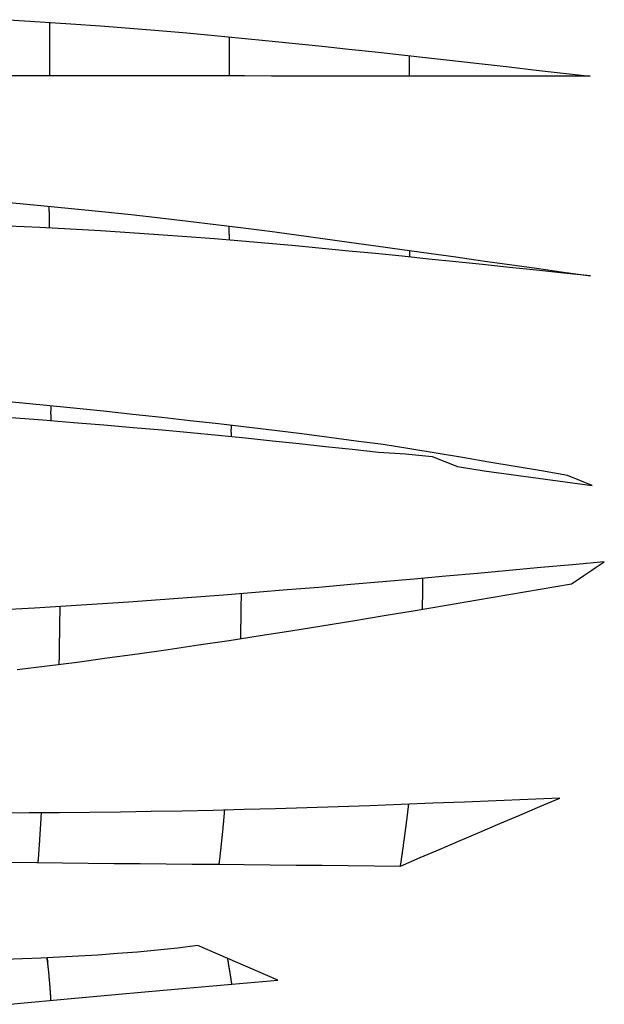
# Model space of a CAD drawing. Units: metres. Extents: x 0 to 17.1, y -6.2 to 6.2.
# Drawn here: x 13.9 to 17.1, y 0.6 to 6.1 of the extents above; entities that cross this region are included whole.
import ezdxf

# ---------------------------------------------------------------- set-up
doc = ezdxf.new("R2010")
doc.units = ezdxf.units.M

msp = doc.modelspace()

# ---------------------------------------------------------------- linework, layer by layer
at = {"layer": 'stations', "color": 135}
for points in [[(14.0455, 5.748), (14.0455, 5.751), (14.0455, 5.754), (14.0455, 5.757), (14.0455, 5.76), (14.0455, 5.763), (14.0455, 5.766), (14.0455, 5.7689), (14.0455, 5.7719), (14.0455, 5.7749), (14.0455, 5.7779), (14.0455, 5.7809), (14.0455, 5.7839), (14.0455, 5.7869), (14.0455, 5.7899), (14.0455, 5.7928), (14.0455, 5.7958), (14.0455, 5.7988), (14.0455, 5.8018), (14.0455, 5.8048), (14.0455, 5.8078), (14.0455, 5.8108), (14.0455, 5.8137), (14.0455, 5.8167), (14.0455, 5.8197), (14.0455, 5.8227), (14.0455, 5.8257), (14.0455, 5.8287), (14.0455, 5.8317), (14.0455, 5.8347), (14.0455, 5.8376), (14.0455, 5.8406), (14.0455, 5.8436), (14.0455, 5.8466), (14.0455, 5.8496), (14.0455, 5.8526), (14.0455, 5.8556), (14.0455, 5.8586), (14.0455, 5.8615), (14.0455, 5.8645), (14.0455, 5.8675), (14.0455, 5.8705), (14.0455, 5.8735), (14.0455, 5.8765), (14.0455, 5.8795), (14.0455, 5.8825), (14.0455, 5.8854), (14.0455, 5.8884), (14.0455, 5.8914), (14.0455, 5.8944), (14.0455, 5.8974), (14.0455, 5.9004), (14.0455, 5.9034), (14.0455, 5.9064), (14.0455, 5.9093), (14.0455, 5.9123), (14.0455, 5.9153), (14.0455, 5.9183), (14.0455, 5.9213), (14.0455, 5.9243), (14.0455, 5.9273), (14.0455, 5.9303), (14.0455, 5.9332), (14.0455, 5.9362), (14.0455, 5.9392), (14.0455, 5.9422), (14.0455, 5.9452), (14.0455, 5.9482), (14.0455, 5.9512), (14.0455, 5.9542), (14.0455, 5.9571), (14.0455, 5.9601), (14.0455, 5.9631), (14.0455, 5.9661), (14.0455, 5.9691), (14.0455, 5.9721), (14.0455, 5.9751), (14.0455, 5.9781), (14.0455, 5.981), (14.0455, 5.984), (14.0455, 5.987), (14.0455, 5.99), (14.0455, 5.993), (14.0455, 5.996), (14.0455, 5.999), (14.0455, 6.002), (14.0455, 6.005), (14.0455, 6.0079), (14.0455, 6.0109), (14.0455, 6.0139), (14.0455, 6.0169), (14.0455, 6.0199), (14.0455, 6.0229), (14.0455, 6.0259), (14.0455, 6.0289), (14.0455, 6.0318), (14.0455, 6.0348), (14.0455, 6.0378), (14.0455, 6.0408), (14.0455, 6.0438), (14.0455, 6.0468)], [(15.0482, 5.7471), (15.0482, 5.7493), (15.0482, 5.7515), (15.0482, 5.7537), (15.0482, 5.7559), (15.0482, 5.7581), (15.0482, 5.7602), (15.0482, 5.7624), (15.0482, 5.7646), (15.0482, 5.7668), (15.0482, 5.769), (15.0482, 5.7712), (15.0482, 5.7734), (15.0482, 5.7756), (15.0482, 5.7778), (15.0482, 5.78), (15.0482, 5.7822), (15.0482, 5.7844), (15.0482, 5.7866), (15.0482, 5.7887), (15.0482, 5.7909), (15.0482, 5.7931), (15.0482, 5.7953), (15.0482, 5.7975), (15.0482, 5.7997), (15.0482, 5.8019), (15.0482, 5.8041), (15.0482, 5.8063), (15.0482, 5.8085), (15.0482, 5.8107), (15.0482, 5.8128), (15.0482, 5.815), (15.0482, 5.8172), (15.0482, 5.8194), (15.0482, 5.8216), (15.0482, 5.8238), (15.0482, 5.826), (15.0482, 5.8282), (15.0483, 5.8304), (15.0483, 5.8326), (15.0483, 5.8347), (15.0483, 5.8369), (15.0483, 5.8391), (15.0483, 5.8413), (15.0483, 5.8435), (15.0483, 5.8457), (15.0483, 5.8479), (15.0483, 5.8501), (15.0483, 5.8522), (15.0483, 5.8544), (15.0483, 5.8566), (15.0483, 5.8588), (15.0483, 5.861), (15.0483, 5.8632), (15.0483, 5.8654), (15.0483, 5.8676), (15.0483, 5.8697), (15.0483, 5.8719), (15.0483, 5.8741), (15.0483, 5.8763), (15.0483, 5.8785), (15.0483, 5.8807), (15.0483, 5.8829), (15.0483, 5.8851), (15.0483, 5.8872), (15.0483, 5.8894), (15.0483, 5.8916), (15.0483, 5.8938), (15.0483, 5.896), (15.0483, 5.8982), (15.0483, 5.9003), (15.0483, 5.9025), (15.0483, 5.9047), (15.0483, 5.9069), (15.0483, 5.9091), (15.0483, 5.9113), (15.0483, 5.9135), (15.0483, 5.9156), (15.0483, 5.9178), (15.0483, 5.92), (15.0483, 5.9222), (15.0483, 5.9244), (15.0483, 5.9266), (15.0484, 5.9287), (15.0484, 5.9309), (15.0484, 5.9331), (15.0484, 5.9353), (15.0484, 5.9375), (15.0484, 5.9397), (15.0484, 5.9418), (15.0484, 5.944), (15.0484, 5.9462), (15.0484, 5.9484), (15.0484, 5.9506), (15.0484, 5.9528), (15.0484, 5.9549), (15.0484, 5.9571), (15.0484, 5.9593), (15.0484, 5.9615), (15.0484, 5.9637), (15.0484, 5.9658)], [(16.054, 5.7461), (16.054, 5.7477), (16.054, 5.7493), (16.054, 5.7509), (16.054, 5.7524), (16.054, 5.7538), (16.054, 5.7551), (16.054, 5.7564), (16.054, 5.7575), (16.054, 5.7584), (16.054, 5.7592), (16.054, 5.7599), (16.054, 5.7604), (16.054, 5.761), (16.054, 5.7618), (16.054, 5.7627), (16.054, 5.7638), (16.054, 5.7652), (16.054, 5.7666), (16.0541, 5.7682), (16.0541, 5.7697), (16.0541, 5.7713), (16.0541, 5.7727), (16.0541, 5.7741), (16.0541, 5.7752), (16.0541, 5.7761), (16.0541, 5.7768), (16.0541, 5.7775), (16.0541, 5.7781), (16.0541, 5.7788), (16.0541, 5.7797), (16.0541, 5.7808), (16.0541, 5.7821), (16.0541, 5.7836), (16.0541, 5.7851), (16.0541, 5.7867), (16.0541, 5.7882), (16.0542, 5.7897), (16.0542, 5.7911), (16.0542, 5.7923), (16.0542, 5.7932), (16.0542, 5.794), (16.0542, 5.7947), (16.0542, 5.7953), (16.0542, 5.796), (16.0542, 5.7968), (16.0542, 5.7979), (16.0542, 5.7992), (16.0542, 5.8006), (16.0542, 5.8021), (16.0542, 5.8036), (16.0542, 5.8052), (16.0542, 5.8066), (16.0542, 5.808), (16.0542, 5.8092), (16.0543, 5.8103), (16.0543, 5.8111), (16.0543, 5.8118), (16.0543, 5.8125), (16.0543, 5.8132), (16.0543, 5.814), (16.0543, 5.815), (16.0543, 5.8162), (16.0543, 5.8175), (16.0543, 5.819), (16.0543, 5.8205), (16.0543, 5.822), (16.0543, 5.8234), (16.0543, 5.8248), (16.0543, 5.8261), (16.0543, 5.8272), (16.0543, 5.8281), (16.0543, 5.8288), (16.0543, 5.8295), (16.0544, 5.8302), (16.0544, 5.831), (16.0544, 5.8319), (16.0544, 5.8331), (16.0544, 5.8343), (16.0544, 5.8357), (16.0544, 5.8371), (16.0544, 5.8386), (16.0544, 5.84), (16.0544, 5.8414), (16.0544, 5.8426), (16.0544, 5.8438), (16.0544, 5.8447), (16.0544, 5.8456), (16.0544, 5.8463), (16.0544, 5.847), (16.0544, 5.8478), (16.0544, 5.8486), (16.0544, 5.8495), (16.0544, 5.8506), (16.0545, 5.8517), (16.0545, 5.8529), (16.0545, 5.8542), (16.0545, 5.8556), (16.0545, 5.857), (16.0545, 5.8584), (16.0545, 5.8599)], [(14.0444, 4.8967), (14.0444, 4.8979), (14.0444, 4.8991), (14.0444, 4.9003), (14.0443, 4.9016), (14.0443, 4.9028), (14.0443, 4.904), (14.0443, 4.9052), (14.0443, 4.9064), (14.0442, 4.9077), (14.0442, 4.9089), (14.0442, 4.9101), (14.0442, 4.9113), (14.0441, 4.9126), (14.0441, 4.9138), (14.0441, 4.915), (14.0441, 4.9162), (14.0441, 4.9175), (14.044, 4.9187), (14.044, 4.9199), (14.044, 4.9211), (14.044, 4.9224), (14.0439, 4.9236), (14.0439, 4.9248), (14.0439, 4.926), (14.0439, 4.9273), (14.0439, 4.9285), (14.0438, 4.9297), (14.0438, 4.9309), (14.0438, 4.9321), (14.0438, 4.9334), (14.0437, 4.9346), (14.0437, 4.9358), (14.0437, 4.937), (14.0437, 4.9383), (14.0437, 4.9395), (14.0436, 4.9407), (14.0436, 4.9419), (14.0436, 4.9432), (14.0436, 4.9444), (14.0435, 4.9456), (14.0435, 4.9468), (14.0435, 4.9481), (14.0435, 4.9493), (14.0435, 4.9505), (14.0434, 4.9517), (14.0434, 4.953), (14.0434, 4.9542), (14.0434, 4.9554), (14.0433, 4.9566), (14.0433, 4.9579), (14.0433, 4.9591), (14.0433, 4.9603), (14.0433, 4.9615), (14.0432, 4.9628), (14.0432, 4.964), (14.0432, 4.9652), (14.0432, 4.9664), (14.0431, 4.9677), (14.0431, 4.9689), (14.0431, 4.9701), (14.0431, 4.9713), (14.0431, 4.9726), (14.043, 4.9738), (14.043, 4.975), (14.043, 4.9762), (14.043, 4.9775), (14.0429, 4.9787), (14.0429, 4.9799), (14.0429, 4.9811), (14.0429, 4.9824), (14.0429, 4.9836), (14.0428, 4.9848), (14.0428, 4.986), (14.0428, 4.9873), (14.0428, 4.9885), (14.0427, 4.9897), (14.0427, 4.9909), (14.0427, 4.9922), (14.0427, 4.9934), (14.0427, 4.9946), (14.0426, 4.9958), (14.0426, 4.9971), (14.0426, 4.9983), (14.0426, 4.9995), (14.0426, 5.0007), (14.0425, 5.002), (14.0425, 5.0032), (14.0425, 5.0044), (14.0425, 5.0057), (14.0424, 5.0069), (14.0424, 5.0081), (14.0424, 5.0093), (14.0424, 5.0106), (14.0424, 5.0118), (14.0423, 5.013), (14.0423, 5.0142), (14.0423, 5.0155), (14.0423, 5.0167), (14.0422, 5.0179), (14.0422, 5.0191)], [(15.0484, 4.8298), (15.0484, 4.8306), (15.0483, 4.8313), (15.0483, 4.8321), (15.0483, 4.8329), (15.0483, 4.8337), (15.0483, 4.8345), (15.0483, 4.8353), (15.0483, 4.8361), (15.0482, 4.8368), (15.0482, 4.8376), (15.0482, 4.8384), (15.0482, 4.8392), (15.0482, 4.84), (15.0482, 4.8408), (15.0481, 4.8415), (15.0481, 4.8423), (15.0481, 4.8431), (15.0481, 4.8439), (15.0481, 4.8447), (15.0481, 4.8455), (15.048, 4.8463), (15.048, 4.847), (15.048, 4.8478), (15.048, 4.8486), (15.048, 4.8494), (15.048, 4.8502), (15.0479, 4.851), (15.0479, 4.8518), (15.0479, 4.8525), (15.0479, 4.8533), (15.0479, 4.8541), (15.0479, 4.8549), (15.0479, 4.8557), (15.0478, 4.8565), (15.0478, 4.8573), (15.0478, 4.858), (15.0478, 4.8588), (15.0478, 4.8596), (15.0478, 4.8604), (15.0477, 4.8612), (15.0477, 4.862), (15.0477, 4.8628), (15.0477, 4.8635), (15.0477, 4.8643), (15.0477, 4.8651), (15.0476, 4.8659), (15.0476, 4.8667), (15.0476, 4.8675), (15.0476, 4.8683), (15.0476, 4.869), (15.0476, 4.8698), (15.0475, 4.8706), (15.0475, 4.8714), (15.0475, 4.8722), (15.0475, 4.873), (15.0475, 4.8738), (15.0475, 4.8745), (15.0475, 4.8753), (15.0474, 4.8761), (15.0474, 4.8769), (15.0474, 4.8777), (15.0474, 4.8785), (15.0474, 4.8793), (15.0474, 4.8801), (15.0473, 4.8808), (15.0473, 4.8816), (15.0473, 4.8824), (15.0473, 4.8832), (15.0473, 4.884), (15.0473, 4.8848), (15.0472, 4.8856), (15.0472, 4.8864), (15.0472, 4.8871), (15.0472, 4.8879), (15.0472, 4.8887), (15.0472, 4.8895), (15.0471, 4.8903), (15.0471, 4.8911), (15.0471, 4.8919), (15.0471, 4.8926), (15.0471, 4.8934), (15.0471, 4.8942), (15.047, 4.895), (15.047, 4.8958), (15.047, 4.8966), (15.047, 4.8974), (15.047, 4.8982), (15.047, 4.899), (15.047, 4.8997), (15.0469, 4.9005), (15.0469, 4.9013), (15.0469, 4.9021), (15.0469, 4.9029), (15.0469, 4.9037), (15.0469, 4.9045), (15.0468, 4.9053), (15.0468, 4.906), (15.0468, 4.9068), (15.0468, 4.9076), (15.0468, 4.9084)], [(16.0556, 4.7348), (16.0556, 4.7352), (16.0556, 4.7357), (16.0555, 4.7362), (16.0555, 4.7366), (16.0555, 4.737), (16.0555, 4.7374), (16.0555, 4.7378), (16.0555, 4.7382), (16.0555, 4.7385), (16.0555, 4.7388), (16.0555, 4.739), (16.0555, 4.7392), (16.0555, 4.7395), (16.0555, 4.7398), (16.0555, 4.7401), (16.0555, 4.7405), (16.0555, 4.7409), (16.0555, 4.7413), (16.0555, 4.7418), (16.0554, 4.7422), (16.0554, 4.7427), (16.0554, 4.7431), (16.0554, 4.7436), (16.0554, 4.7439), (16.0554, 4.7442), (16.0554, 4.7445), (16.0554, 4.7447), (16.0554, 4.745), (16.0554, 4.7452), (16.0554, 4.7455), (16.0554, 4.7459), (16.0554, 4.7463), (16.0554, 4.7467), (16.0554, 4.7472), (16.0554, 4.7477), (16.0553, 4.7482), (16.0553, 4.7486), (16.0553, 4.749), (16.0553, 4.7494), (16.0553, 4.7497), (16.0553, 4.75), (16.0553, 4.7503), (16.0553, 4.7505), (16.0553, 4.7508), (16.0553, 4.751), (16.0553, 4.7514), (16.0553, 4.7518), (16.0553, 4.7522), (16.0553, 4.7527), (16.0553, 4.7532), (16.0553, 4.7536), (16.0553, 4.7541), (16.0552, 4.7545), (16.0552, 4.7549), (16.0552, 4.7553), (16.0552, 4.7556), (16.0552, 4.7558), (16.0552, 4.756), (16.0552, 4.7563), (16.0552, 4.7566), (16.0552, 4.7569), (16.0552, 4.7573), (16.0552, 4.7577), (16.0552, 4.7581), (16.0552, 4.7586), (16.0552, 4.7591), (16.0552, 4.7596), (16.0552, 4.76), (16.0551, 4.7604), (16.0551, 4.7608), (16.0551, 4.7611), (16.0551, 4.7613), (16.0551, 4.7616), (16.0551, 4.7618), (16.0551, 4.7621), (16.0551, 4.7624), (16.0551, 4.7628), (16.0551, 4.7632), (16.0551, 4.7636), (16.0551, 4.7641), (16.0551, 4.7645), (16.0551, 4.765), (16.0551, 4.7655), (16.0551, 4.7659), (16.0551, 4.7662), (16.055, 4.7666), (16.055, 4.7668), (16.055, 4.7671), (16.055, 4.7673), (16.055, 4.7676), (16.055, 4.7678), (16.055, 4.7681), (16.055, 4.7685), (16.055, 4.7689), (16.055, 4.7693), (16.055, 4.7697), (16.055, 4.7702), (16.055, 4.7706), (16.055, 4.7711), (16.055, 4.7716)], [(14.0532, 3.8212), (14.0531, 3.822), (14.0531, 3.8228), (14.0531, 3.8236), (14.053, 3.8245), (14.053, 3.8253), (14.0529, 3.8261), (14.0529, 3.8269), (14.0529, 3.8277), (14.0528, 3.8285), (14.0528, 3.8293), (14.0528, 3.8302), (14.0527, 3.831), (14.0527, 3.8318), (14.0527, 3.8326), (14.0526, 3.8334), (14.0526, 3.8342), (14.0526, 3.835), (14.0525, 3.8359), (14.0525, 3.8367), (14.0525, 3.8375), (14.0525, 3.8383), (14.0524, 3.8391), (14.0524, 3.8399), (14.0524, 3.8408), (14.0524, 3.8416), (14.0523, 3.8424), (14.0523, 3.8432), (14.0523, 3.844), (14.0523, 3.8448), (14.0522, 3.8456), (14.0522, 3.8465), (14.0522, 3.8473), (14.0522, 3.8481), (14.0522, 3.8489), (14.0522, 3.8497), (14.0521, 3.8505), (14.0521, 3.8513), (14.0521, 3.8522), (14.0521, 3.853), (14.0521, 3.8538), (14.0521, 3.8546), (14.0521, 3.8554), (14.0521, 3.8562), (14.0521, 3.8571), (14.052, 3.8579), (14.052, 3.8587), (14.052, 3.8595), (14.052, 3.8603), (14.052, 3.8611), (14.052, 3.8619), (14.052, 3.8628), (14.052, 3.8636), (14.052, 3.8644), (14.052, 3.8652), (14.052, 3.866), (14.052, 3.8668), (14.052, 3.8677), (14.052, 3.8685), (14.052, 3.8693), (14.052, 3.8701), (14.052, 3.8709), (14.052, 3.8717), (14.052, 3.8725), (14.052, 3.8734), (14.0521, 3.8742), (14.0521, 3.875), (14.0521, 3.8758), (14.0521, 3.8766), (14.0521, 3.8774), (14.0521, 3.8783), (14.0521, 3.8791), (14.0521, 3.8799), (14.0522, 3.8807), (14.0522, 3.8815), (14.0522, 3.8823), (14.0522, 3.8831), (14.0522, 3.884), (14.0522, 3.8848), (14.0523, 3.8856), (14.0523, 3.8864), (14.0523, 3.8872), (14.0523, 3.888), (14.0524, 3.8889), (14.0524, 3.8897), (14.0524, 3.8905), (14.0524, 3.8913), (14.0525, 3.8921), (14.0525, 3.8929), (14.0525, 3.8937), (14.0525, 3.8946), (14.0526, 3.8954), (14.0526, 3.8962), (14.0526, 3.897), (14.0527, 3.8978), (14.0527, 3.8986), (14.0527, 3.8994), (14.0528, 3.9003), (14.0528, 3.9011), (14.0528, 3.9019), (14.0529, 3.9027)], [(15.0599, 3.732), (15.0599, 3.7326), (15.0598, 3.7333), (15.0598, 3.7339), (15.0598, 3.7345), (15.0597, 3.7351), (15.0597, 3.7358), (15.0596, 3.7364), (15.0596, 3.737), (15.0596, 3.7376), (15.0595, 3.7382), (15.0595, 3.7389), (15.0595, 3.7395), (15.0594, 3.7401), (15.0594, 3.7407), (15.0594, 3.7414), (15.0594, 3.742), (15.0593, 3.7426), (15.0593, 3.7432), (15.0593, 3.7438), (15.0592, 3.7445), (15.0592, 3.7451), (15.0592, 3.7457), (15.0592, 3.7463), (15.0592, 3.747), (15.0591, 3.7476), (15.0591, 3.7482), (15.0591, 3.7488), (15.0591, 3.7495), (15.0591, 3.7501), (15.059, 3.7507), (15.059, 3.7513), (15.059, 3.7519), (15.059, 3.7526), (15.059, 3.7532), (15.059, 3.7538), (15.0589, 3.7544), (15.0589, 3.7551), (15.0589, 3.7557), (15.0589, 3.7563), (15.0589, 3.7569), (15.0589, 3.7575), (15.0589, 3.7582), (15.0589, 3.7588), (15.0589, 3.7594), (15.0589, 3.76), (15.0589, 3.7607), (15.0589, 3.7613), (15.0588, 3.7619), (15.0588, 3.7625), (15.0588, 3.7632), (15.0588, 3.7638), (15.0588, 3.7644), (15.0588, 3.765), (15.0588, 3.7656), (15.0588, 3.7663), (15.0588, 3.7669), (15.0589, 3.7675), (15.0589, 3.7681), (15.0589, 3.7688), (15.0589, 3.7694), (15.0589, 3.77), (15.0589, 3.7706), (15.0589, 3.7712), (15.0589, 3.7719), (15.0589, 3.7725), (15.0589, 3.7731), (15.0589, 3.7737), (15.059, 3.7744), (15.059, 3.775), (15.059, 3.7756), (15.059, 3.7762), (15.059, 3.7768), (15.059, 3.7775), (15.059, 3.7781), (15.0591, 3.7787), (15.0591, 3.7793), (15.0591, 3.7799), (15.0591, 3.7806), (15.0591, 3.7812), (15.0592, 3.7818), (15.0592, 3.7824), (15.0592, 3.7831), (15.0592, 3.7837), (15.0593, 3.7843), (15.0593, 3.7849), (15.0593, 3.7855), (15.0594, 3.7862), (15.0594, 3.7868), (15.0594, 3.7874), (15.0595, 3.788), (15.0595, 3.7886), (15.0595, 3.7893), (15.0596, 3.7899), (15.0596, 3.7905), (15.0596, 3.7911), (15.0597, 3.7918), (15.0597, 3.7924), (15.0597, 3.793), (15.0598, 3.7936), (15.0598, 3.7942)], [(16.1271, 2.9395), (16.1271, 2.9377), (16.1271, 2.9358), (16.127, 2.934), (16.127, 2.9321), (16.127, 2.9303), (16.127, 2.9284), (16.1269, 2.9266), (16.1269, 2.9247), (16.1269, 2.9229), (16.1269, 2.921), (16.1268, 2.9192), (16.1268, 2.9173), (16.1268, 2.9155), (16.1268, 2.9137), (16.1267, 2.9118), (16.1267, 2.91), (16.1267, 2.9081), (16.1267, 2.9063), (16.1266, 2.9045), (16.1266, 2.9026), (16.1266, 2.9008), (16.1266, 2.899), (16.1265, 2.8972), (16.1265, 2.8953), (16.1265, 2.8935), (16.1265, 2.8917), (16.1264, 2.8899), (16.1264, 2.8881), (16.1264, 2.8863), (16.1264, 2.8844), (16.1263, 2.8826), (16.1263, 2.8808), (16.1263, 2.879), (16.1263, 2.8772), (16.1262, 2.8754), (16.1262, 2.8735), (16.1262, 2.8717), (16.1262, 2.8699), (16.1261, 2.8681), (16.1261, 2.8662), (16.1261, 2.8644), (16.126, 2.8626), (16.126, 2.8608), (16.126, 2.859), (16.126, 2.8572), (16.126, 2.8554), (16.1259, 2.8536), (16.1259, 2.8518), (16.1259, 2.8501), (16.1259, 2.8484), (16.1258, 2.8467), (16.1258, 2.845), (16.1258, 2.8433), (16.1258, 2.8416), (16.1257, 2.8398), (16.1257, 2.8381), (16.1257, 2.8363), (16.1257, 2.8345), (16.1256, 2.8326), (16.1256, 2.8307), (16.1256, 2.8288), (16.1256, 2.8267), (16.1255, 2.8246), (16.1255, 2.8225), (16.1255, 2.8205), (16.1254, 2.8184), (16.1254, 2.8164), (16.1254, 2.8146), (16.1254, 2.8128), (16.1253, 2.8112), (16.1253, 2.8098), (16.1253, 2.8085), (16.1253, 2.8075), (16.1253, 2.8068), (16.1253, 2.8061), (16.1253, 2.8056), (16.1252, 2.8049), (16.1252, 2.8041), (16.1252, 2.803), (16.1252, 2.8018), (16.1252, 2.8003), (16.1252, 2.7988), (16.1251, 2.7971), (16.1251, 2.7953), (16.1251, 2.7934), (16.1251, 2.7915), (16.125, 2.7896), (16.125, 2.7877), (16.125, 2.7858), (16.125, 2.7839), (16.1249, 2.7821), (16.1249, 2.7803), (16.1249, 2.7786), (16.1249, 2.7769), (16.1248, 2.7752), (16.1248, 2.7735), (16.1248, 2.7718), (16.1248, 2.7702), (16.1248, 2.7685), (16.1247, 2.7669)], [(15.1136, 2.8541), (15.1135, 2.8514), (15.1135, 2.8487), (15.1135, 2.846), (15.1134, 2.8433), (15.1134, 2.8406), (15.1133, 2.8379), (15.1133, 2.8352), (15.1133, 2.8326), (15.1132, 2.8299), (15.1132, 2.8272), (15.1131, 2.8245), (15.1131, 2.8218), (15.1131, 2.8191), (15.113, 2.8164), (15.113, 2.8137), (15.1129, 2.811), (15.1129, 2.8083), (15.1129, 2.8056), (15.1128, 2.803), (15.1128, 2.8003), (15.1127, 2.7976), (15.1127, 2.795), (15.1127, 2.7923), (15.1126, 2.7897), (15.1126, 2.787), (15.1125, 2.7844), (15.1125, 2.7818), (15.1125, 2.7792), (15.1124, 2.7765), (15.1124, 2.7739), (15.1123, 2.7713), (15.1123, 2.7686), (15.1123, 2.7659), (15.1122, 2.7632), (15.1122, 2.7605), (15.1121, 2.7577), (15.1121, 2.7549), (15.1121, 2.7521), (15.112, 2.7493), (15.112, 2.7465), (15.1119, 2.7437), (15.1119, 2.7409), (15.1119, 2.7382), (15.1118, 2.7355), (15.1118, 2.733), (15.1117, 2.7305), (15.1117, 2.7281), (15.1117, 2.7259), (15.1116, 2.7237), (15.1116, 2.7217), (15.1116, 2.7198), (15.1116, 2.718), (15.1115, 2.7163), (15.1115, 2.7145), (15.1115, 2.7129), (15.1115, 2.7112), (15.1114, 2.7095), (15.1114, 2.7078), (15.1114, 2.706), (15.1114, 2.7042), (15.1113, 2.7023), (15.1113, 2.7004), (15.1113, 2.6984), (15.1112, 2.6963), (15.1112, 2.6941), (15.1112, 2.6918), (15.1111, 2.6894), (15.1111, 2.6869), (15.1111, 2.6843), (15.111, 2.6817), (15.111, 2.679), (15.1109, 2.6763), (15.1109, 2.6735), (15.1109, 2.6708), (15.1108, 2.668), (15.1108, 2.6653), (15.1107, 2.6625), (15.1107, 2.6598), (15.1107, 2.6572), (15.1106, 2.6545), (15.1106, 2.6519), (15.1105, 2.6493), (15.1105, 2.6467), (15.1105, 2.6441), (15.1104, 2.6416), (15.1104, 2.639), (15.1104, 2.6364), (15.1103, 2.6339), (15.1103, 2.6313), (15.1102, 2.6287), (15.1102, 2.6262), (15.1102, 2.6236), (15.1101, 2.621), (15.1101, 2.6184), (15.1101, 2.6158), (15.11, 2.6132), (15.11, 2.6106), (15.1099, 2.608), (15.1099, 2.6054), (15.1099, 2.6028)], [(14.1013, 2.7823), (14.1013, 2.7789), (14.1012, 2.7755), (14.1011, 2.7721), (14.1011, 2.7686), (14.101, 2.7652), (14.101, 2.7618), (14.1009, 2.7584), (14.1009, 2.755), (14.1008, 2.7515), (14.1008, 2.7481), (14.1007, 2.7447), (14.1007, 2.7412), (14.1006, 2.7377), (14.1006, 2.7343), (14.1005, 2.7308), (14.1005, 2.7274), (14.1004, 2.7239), (14.1003, 2.7204), (14.1003, 2.717), (14.1002, 2.7136), (14.1002, 2.7102), (14.1001, 2.7069), (14.1001, 2.7035), (14.1, 2.7002), (14.1, 2.697), (14.0999, 2.6938), (14.0999, 2.6906), (14.0998, 2.6876), (14.0998, 2.6847), (14.0997, 2.6818), (14.0997, 2.6792), (14.0997, 2.6767), (14.0996, 2.6743), (14.0996, 2.6722), (14.0996, 2.6703), (14.0995, 2.6684), (14.0995, 2.6667), (14.0995, 2.6649), (14.0995, 2.663), (14.0994, 2.6609), (14.0994, 2.6586), (14.0993, 2.656), (14.0993, 2.6531), (14.0993, 2.65), (14.0992, 2.6467), (14.0991, 2.6433), (14.0991, 2.6397), (14.099, 2.636), (14.099, 2.6323), (14.0989, 2.6285), (14.0989, 2.6248), (14.0988, 2.621), (14.0987, 2.6174), (14.0987, 2.6138), (14.0986, 2.6102), (14.0986, 2.6068), (14.0985, 2.6034), (14.0985, 2.6), (14.0984, 2.5966), (14.0984, 2.5933), (14.0983, 2.59), (14.0983, 2.5868), (14.0982, 2.5835), (14.0982, 2.5802), (14.0981, 2.5769), (14.0981, 2.5735), (14.098, 2.5702), (14.098, 2.5668), (14.0979, 2.5635), (14.0979, 2.5601), (14.0978, 2.5567), (14.0978, 2.5533), (14.0977, 2.5499), (14.0977, 2.5465), (14.0976, 2.5431), (14.0975, 2.5397), (14.0975, 2.5363), (14.0974, 2.5329), (14.0974, 2.5295), (14.0973, 2.5261), (14.0973, 2.5228), (14.0972, 2.5194), (14.0972, 2.516), (14.0971, 2.5127), (14.0971, 2.5093), (14.097, 2.5059), (14.097, 2.5026), (14.0969, 2.4992), (14.0969, 2.4959), (14.0968, 2.4925), (14.0968, 2.4891), (14.0967, 2.4858), (14.0967, 2.4824), (14.0966, 2.4791), (14.0966, 2.4757), (14.0965, 2.4723), (14.0965, 2.469), (14.0964, 2.4656), (14.0964, 2.4622), (14.0963, 2.4589)], [(16.0479, 1.6772), (16.0474, 1.6731), (16.0469, 1.669), (16.0465, 1.665), (16.046, 1.661), (16.0456, 1.6571), (16.0451, 1.6532), (16.0447, 1.6495), (16.0442, 1.6459), (16.0438, 1.6424), (16.0434, 1.639), (16.0431, 1.6359), (16.0427, 1.6329), (16.0424, 1.63), (16.042, 1.6272), (16.0417, 1.6246), (16.0414, 1.6221), (16.0411, 1.6196), (16.0408, 1.6172), (16.0405, 1.6148), (16.0402, 1.6124), (16.0399, 1.61), (16.0396, 1.6074), (16.0393, 1.6046), (16.0389, 1.6016), (16.0385, 1.5983), (16.038, 1.5947), (16.0375, 1.5908), (16.037, 1.5867), (16.0365, 1.5825), (16.036, 1.5783), (16.0354, 1.574), (16.0349, 1.5699), (16.0344, 1.566), (16.0339, 1.5623), (16.0335, 1.5589), (16.0331, 1.556), (16.0328, 1.5534), (16.0325, 1.5512), (16.0322, 1.5491), (16.032, 1.5472), (16.0317, 1.5451), (16.0314, 1.5428), (16.0311, 1.5403), (16.0307, 1.5375), (16.0303, 1.5345), (16.0299, 1.5312), (16.0295, 1.5278), (16.029, 1.5243), (16.0285, 1.5207), (16.028, 1.5169), (16.0275, 1.5131), (16.027, 1.5093), (16.0265, 1.5055), (16.026, 1.5016), (16.0254, 1.4977), (16.0249, 1.4937), (16.0244, 1.4897), (16.0238, 1.4857), (16.0233, 1.4816), (16.0227, 1.4775), (16.0221, 1.4734), (16.0215, 1.4692), (16.021, 1.465), (16.0204, 1.4607), (16.0198, 1.4565), (16.0192, 1.4523), (16.0186, 1.4481), (16.018, 1.444), (16.0175, 1.44), (16.0169, 1.436), (16.0164, 1.4322), (16.0159, 1.4284), (16.0153, 1.4248), (16.0149, 1.4214), (16.0144, 1.4181), (16.0139, 1.4149), (16.0135, 1.4118), (16.0131, 1.4088), (16.0127, 1.406), (16.0123, 1.4032), (16.0119, 1.4005), (16.0115, 1.3979), (16.0111, 1.3953), (16.0108, 1.3928), (16.0104, 1.3901), (16.01, 1.3874), (16.0096, 1.3845), (16.0091, 1.3815), (16.0086, 1.3782), (16.0081, 1.3747), (16.0076, 1.371), (16.007, 1.3672), (16.0064, 1.3631), (16.0058, 1.3589), (16.0052, 1.3546), (16.0045, 1.3501), (16.0038, 1.3456), (16.0032, 1.341), (16.0025, 1.3364), (16.0018, 1.3317)], [(13.9967, 1.6289), (13.9966, 1.6262), (13.9965, 1.6235), (13.9963, 1.6207), (13.9962, 1.6179), (13.996, 1.6151), (13.9959, 1.6122), (13.9957, 1.6091), (13.9955, 1.606), (13.9954, 1.6028), (13.9952, 1.5995), (13.995, 1.596), (13.9948, 1.5924), (13.9946, 1.5887), (13.9944, 1.5849), (13.9941, 1.5812), (13.9939, 1.5775), (13.9937, 1.5741), (13.9936, 1.5709), (13.9934, 1.568), (13.9932, 1.5655), (13.9931, 1.5635), (13.993, 1.5619), (13.993, 1.561), (13.9929, 1.5604), (13.9929, 1.5597), (13.9928, 1.5584), (13.9927, 1.5566), (13.9926, 1.5543), (13.9924, 1.5517), (13.9922, 1.5486), (13.992, 1.5453), (13.9918, 1.5419), (13.9916, 1.5383), (13.9914, 1.5346), (13.9912, 1.531), (13.991, 1.5275), (13.9908, 1.5242), (13.9906, 1.521), (13.9904, 1.518), (13.9902, 1.5151), (13.99, 1.5122), (13.9898, 1.5093), (13.9897, 1.5064), (13.9895, 1.5035), (13.9893, 1.5006), (13.9891, 1.4975), (13.9889, 1.4943), (13.9887, 1.4909), (13.9884, 1.4874), (13.9882, 1.4839), (13.988, 1.4803), (13.9877, 1.4768), (13.9875, 1.4733), (13.9873, 1.4701), (13.9871, 1.467), (13.9869, 1.4642), (13.9867, 1.4617), (13.9866, 1.4597), (13.9865, 1.4581), (13.9864, 1.4569), (13.9863, 1.4559), (13.9863, 1.4549), (13.9862, 1.4536), (13.9861, 1.452), (13.9859, 1.4499), (13.9857, 1.4475), (13.9856, 1.4448), (13.9854, 1.4419), (13.9851, 1.4387), (13.9849, 1.4355), (13.9847, 1.4321), (13.9844, 1.4287), (13.9842, 1.4254), (13.984, 1.4221), (13.9837, 1.4189), (13.9835, 1.4158), (13.9833, 1.4127), (13.9831, 1.4097), (13.9829, 1.4067), (13.9827, 1.4038), (13.9824, 1.4008), (13.9822, 1.3977), (13.982, 1.3947), (13.9818, 1.3915), (13.9815, 1.3883), (13.9813, 1.385), (13.981, 1.3817), (13.9808, 1.3783), (13.9805, 1.375), (13.9803, 1.3717), (13.98, 1.3686), (13.9798, 1.3656), (13.9796, 1.3628), (13.9794, 1.3604), (13.9792, 1.3582), (13.9791, 1.3564), (13.979, 1.355), (13.9789, 1.3539), (13.9788, 1.3529), (13.9788, 1.3521)], [(15.0204, 1.6445), (15.0201, 1.641), (15.0198, 1.6376), (15.0195, 1.6341), (15.0192, 1.6307), (15.0189, 1.6273), (15.0186, 1.6239), (15.0183, 1.6207), (15.0181, 1.6174), (15.0178, 1.6143), (15.0175, 1.6112), (15.0173, 1.6082), (15.017, 1.6053), (15.0168, 1.6025), (15.0165, 1.5998), (15.0163, 1.5972), (15.0161, 1.5947), (15.0158, 1.5923), (15.0156, 1.59), (15.0154, 1.5878), (15.0152, 1.5857), (15.0151, 1.5836), (15.0149, 1.5816), (15.0147, 1.5796), (15.0145, 1.5774), (15.0143, 1.5752), (15.0141, 1.5729), (15.0138, 1.5703), (15.0136, 1.5675), (15.0133, 1.5646), (15.013, 1.5615), (15.0127, 1.5582), (15.0124, 1.5548), (15.012, 1.5513), (15.0117, 1.5476), (15.0113, 1.5438), (15.011, 1.54), (15.0106, 1.5361), (15.0102, 1.5321), (15.0098, 1.5281), (15.0094, 1.5241), (15.009, 1.5203), (15.0087, 1.5166), (15.0083, 1.5132), (15.008, 1.5101), (15.0077, 1.5073), (15.0075, 1.5049), (15.0073, 1.503), (15.0071, 1.5016), (15.007, 1.5006), (15.007, 1.4996), (15.0068, 1.4985), (15.0067, 1.4969), (15.0065, 1.4948), (15.0062, 1.4923), (15.0059, 1.4893), (15.0056, 1.486), (15.0052, 1.4824), (15.0048, 1.4785), (15.0044, 1.4744), (15.0039, 1.4701), (15.0034, 1.4656), (15.0029, 1.461), (15.0024, 1.4563), (15.0019, 1.4517), (15.0015, 1.4471), (15.001, 1.4426), (15.0005, 1.4384), (15.0001, 1.4345), (14.9997, 1.431), (14.9994, 1.4279), (14.9991, 1.4253), (14.9989, 1.4233), (14.9987, 1.4221), (14.9987, 1.4215), (14.9986, 1.421), (14.9985, 1.4199), (14.9983, 1.418), (14.998, 1.4156), (14.9977, 1.4126), (14.9973, 1.4091), (14.9969, 1.4053), (14.9964, 1.4011), (14.9959, 1.3967), (14.9954, 1.3921), (14.9948, 1.3875), (14.9943, 1.3828), (14.9938, 1.3781), (14.9933, 1.3735), (14.9927, 1.3691), (14.9923, 1.3649), (14.9918, 1.3609), (14.9913, 1.3572), (14.9909, 1.3537), (14.9906, 1.3507), (14.9903, 1.348), (14.99, 1.3458), (14.9898, 1.3441), (14.9897, 1.3428), (14.9896, 1.342), (14.9895, 1.3414)], [(14.0523, 0.5809), (14.0521, 0.5827), (14.052, 0.5845), (14.0519, 0.5863), (14.0518, 0.5882), (14.0516, 0.5901), (14.0515, 0.592), (14.0514, 0.594), (14.0512, 0.596), (14.0511, 0.5981), (14.0509, 0.6003), (14.0508, 0.6025), (14.0506, 0.6049), (14.0505, 0.6073), (14.0503, 0.6098), (14.0501, 0.6124), (14.0499, 0.6151), (14.0497, 0.6179), (14.0495, 0.6208), (14.0493, 0.6238), (14.0491, 0.6268), (14.0489, 0.6298), (14.0486, 0.6328), (14.0484, 0.6358), (14.0482, 0.6388), (14.048, 0.6418), (14.0478, 0.6447), (14.0475, 0.6475), (14.0473, 0.6504), (14.0471, 0.6532), (14.0469, 0.656), (14.0467, 0.6588), (14.0465, 0.6616), (14.0462, 0.6645), (14.046, 0.6675), (14.0457, 0.6706), (14.0455, 0.6738), (14.0452, 0.6771), (14.0449, 0.6805), (14.0446, 0.6838), (14.0443, 0.6871), (14.0441, 0.6903), (14.0438, 0.6933), (14.0436, 0.696), (14.0434, 0.6983), (14.0432, 0.7003), (14.0431, 0.7017), (14.043, 0.7027), (14.0429, 0.7034), (14.0429, 0.7043), (14.0427, 0.7056), (14.0426, 0.7074), (14.0424, 0.7097), (14.0421, 0.7124), (14.0418, 0.7153), (14.0415, 0.7185), (14.0412, 0.7219), (14.0409, 0.7254), (14.0406, 0.7289), (14.0402, 0.7323), (14.0399, 0.7356), (14.0396, 0.7388), (14.0393, 0.7418), (14.039, 0.7447), (14.0387, 0.7476), (14.0384, 0.7503), (14.0381, 0.753), (14.0378, 0.7557), (14.0375, 0.7584), (14.0372, 0.761), (14.0369, 0.7637), (14.0366, 0.7664), (14.0363, 0.7692), (14.036, 0.7719), (14.0357, 0.7747), (14.0353, 0.7775), (14.035, 0.7803), (14.0346, 0.7832), (14.0343, 0.786), (14.0339, 0.7888), (14.0336, 0.7916), (14.0332, 0.7944), (14.0329, 0.7972), (14.0325, 0.8), (14.0321, 0.8028), (14.0317, 0.8055), (14.0314, 0.8083), (14.031, 0.811), (14.0306, 0.8137), (14.0302, 0.8165), (14.0299, 0.8191), (14.0302, 0.8163), (14.0306, 0.8135), (14.031, 0.8108), (14.0314, 0.808), (14.0317, 0.8053), (14.0321, 0.8025), (14.0325, 0.7997), (14.0329, 0.797), (14.0332, 0.7942), (14.0336, 0.7915)], [(15.0615, 0.6723), (15.0615, 0.6724), (15.0615, 0.6727), (15.0614, 0.6731), (15.0613, 0.6738), (15.0612, 0.6746), (15.0611, 0.6757), (15.0609, 0.6769), (15.0607, 0.6783), (15.0605, 0.6798), (15.0602, 0.6815), (15.06, 0.6832), (15.0597, 0.6851), (15.0594, 0.687), (15.0591, 0.689), (15.0588, 0.691), (15.0585, 0.693), (15.0583, 0.695), (15.058, 0.6971), (15.0577, 0.6991), (15.0574, 0.7011), (15.0571, 0.703), (15.0568, 0.7048), (15.0565, 0.7066), (15.0563, 0.7084), (15.056, 0.7101), (15.0557, 0.7118), (15.0555, 0.7135), (15.0553, 0.7151), (15.055, 0.7166), (15.0548, 0.7182), (15.0545, 0.7197), (15.0543, 0.7212), (15.0541, 0.7226), (15.0538, 0.7241), (15.0536, 0.7255), (15.0534, 0.7269), (15.0532, 0.7283), (15.053, 0.7297), (15.0527, 0.731), (15.0525, 0.7324), (15.0523, 0.7337), (15.0521, 0.735), (15.0519, 0.7363), (15.0517, 0.7376), (15.0515, 0.7388), (15.0513, 0.7401), (15.0511, 0.7413), (15.0509, 0.7424), (15.0507, 0.7436), (15.0505, 0.7447), (15.0504, 0.7457), (15.0502, 0.7468), (15.05, 0.7478), (15.0499, 0.7487), (15.0497, 0.7497), (15.0496, 0.7507), (15.0494, 0.7517), (15.0492, 0.7527), (15.0491, 0.7537), (15.0489, 0.7547), (15.0487, 0.7558), (15.0485, 0.7569), (15.0484, 0.7581), (15.0481, 0.7593), (15.0479, 0.7606), (15.0477, 0.7619), (15.0475, 0.7633), (15.0472, 0.7648), (15.047, 0.7663), (15.0467, 0.7678), (15.0465, 0.7694), (15.0462, 0.7711), (15.0459, 0.7728), (15.0456, 0.7745), (15.0453, 0.7763), (15.045, 0.7782), (15.0447, 0.7801), (15.0444, 0.782), (15.044, 0.784), (15.0437, 0.786), (15.0433, 0.7881), (15.043, 0.7902), (15.0426, 0.7923), (15.0422, 0.7944), (15.0419, 0.7965), (15.0415, 0.7986), (15.0412, 0.8006), (15.0408, 0.8025), (15.0405, 0.8043), (15.0402, 0.8061), (15.0399, 0.8078), (15.0397, 0.8093), (15.0394, 0.8106), (15.0392, 0.8119), (15.039, 0.8129), (15.0389, 0.8138), (15.0388, 0.8144), (15.0387, 0.8149), (15.0387, 0.8151), (15.0386, 0.8152)]]:
    msp.add_lwpolyline(points, dxfattribs=at)
at = {"layer": 'Strake 1', "color": 94}
msp.add_lwpolyline([(13.8221, 0.5592), (13.9438, 0.5708), (14.0648, 0.5821), (14.1858, 0.5933), (14.3075, 0.6046), (14.4306, 0.6158), (14.5551, 0.6271), (14.6807, 0.6385), (14.8072, 0.6498), (14.9345, 0.6611), (15.0624, 0.6724), (15.1906, 0.6836), (15.3191, 0.6948), (15.2631, 0.7188), (15.2072, 0.7427), (15.1513, 0.7667), (15.0954, 0.7908), (15.0396, 0.8148), (14.9837, 0.8389), (14.9279, 0.8631), (14.872, 0.8872), (14.7591, 0.8738), (14.6465, 0.8619), (14.5347, 0.8515), (14.4237, 0.8424), (14.314, 0.8347), (14.2058, 0.828), (14.0994, 0.8224), (13.9951, 0.8175), (13.8928, 0.8134), (13.7916, 0.8097)], dxfattribs=at)
at = {"layer": 'Strake 2', "color": 94}
msp.add_lwpolyline([(13.8288, 1.3544), (13.972, 1.3522), (14.1159, 1.3503), (14.2601, 1.3485), (14.4048, 1.3469), (14.5498, 1.3454), (14.6949, 1.344), (14.8402, 1.3427), (14.9854, 1.3415), (15.1307, 1.3402), (15.276, 1.339), (15.4213, 1.3377), (15.5666, 1.3364), (15.7119, 1.3349), (15.8573, 1.3334), (16.0026, 1.3317), (16.1137, 1.3794), (16.2249, 1.427), (16.3361, 1.4745), (16.4473, 1.5219), (16.5586, 1.5693), (16.6699, 1.6166), (16.7811, 1.6639), (16.8924, 1.7112), (16.7153, 1.7039), (16.5382, 1.6965), (16.3613, 1.6894), (16.1845, 1.6824), (16.008, 1.6757), (15.8318, 1.6692), (15.6559, 1.6631), (15.4805, 1.6574), (15.3055, 1.6521), (15.131, 1.6473), (14.9572, 1.643), (14.784, 1.6392), (14.6115, 1.6359), (14.4398, 1.6332), (14.269, 1.631), (14.099, 1.6295), (13.9299, 1.6285), (13.7614, 1.6282)], dxfattribs=at)
at = {"layer": 'Strake 3', "color": 94}
msp.add_lwpolyline([(13.8628, 2.4296), (14.03, 2.4503), (14.1977, 2.472), (14.3662, 2.4946), (14.5354, 2.518), (14.7054, 2.5423), (14.8761, 2.5674), (15.0474, 2.5932), (15.2193, 2.6196), (15.3917, 2.6467), (15.5646, 2.6744), (15.7378, 2.7026), (15.9115, 2.7312), (16.0854, 2.7602), (16.2596, 2.7896), (16.434, 2.8192), (16.6085, 2.849), (16.7832, 2.8789), (16.9579, 2.9089), (16.9808, 2.9243), (17.0038, 2.9397), (17.0267, 2.9551), (17.0496, 2.9704), (17.0726, 2.9858), (17.0955, 3.0012), (17.1184, 3.0166), (17.1414, 3.032), (16.9646, 3.0157), (16.7878, 2.9994), (16.611, 2.9832), (16.4341, 2.9671), (16.2571, 2.9511), (16.08, 2.9353), (15.9028, 2.9198), (15.7255, 2.9044), (15.548, 2.8894), (15.3705, 2.8746), (15.193, 2.8603), (15.0156, 2.8464), (14.8385, 2.8329), (14.6618, 2.8199), (14.4855, 2.8074), (14.3098, 2.7956), (14.1347, 2.7843), (13.96, 2.7737), (13.7855, 2.7638)], dxfattribs=at)
at = {"layer": 'Strake 4', "color": 94}
msp.add_lwpolyline([(13.8295, 3.8391), (14.0058, 3.825), (14.1783, 3.811), (14.3469, 3.7971), (14.5117, 3.783), (14.673, 3.7688), (14.8307, 3.7542), (14.9855, 3.7394), (15.1378, 3.7243), (15.2882, 3.7089), (15.4372, 3.6932), (15.5853, 3.6773), (15.7332, 3.6611), (15.8812, 3.6441), (16.0307, 3.6352), (16.1803, 3.6202), (16.3209, 3.5651), (16.4702, 3.5396), (16.6207, 3.5195), (16.7716, 3.4995), (16.9226, 3.4794), (17.0737, 3.4592), (16.9361, 3.5139), (16.7901, 3.54), (16.6437, 3.5639), (16.4972, 3.5895), (16.3503, 3.6145), (16.2031, 3.6391), (16.0553, 3.6632), (15.907, 3.6879), (15.7565, 3.7069), (15.6053, 3.7268), (15.4529, 3.7464), (15.2993, 3.7655), (15.1443, 3.7843), (14.9879, 3.8027), (14.8298, 3.8208), (14.67, 3.8386), (14.5084, 3.856), (14.3444, 3.8732), (14.1778, 3.8902), (14.008, 3.9072), (13.8347, 3.9241)], dxfattribs=at)
at = {"layer": 'Strake 5', "color": 94}
msp.add_lwpolyline([(13.8188, 5.0407), (13.9949, 5.0238), (14.1671, 5.0069), (14.3354, 4.9898), (14.5, 4.9724), (14.6609, 4.9547), (14.8182, 4.9365), (14.9726, 4.9178), (15.1244, 4.8986), (15.2743, 4.8791), (15.4228, 4.8592), (15.5705, 4.8391), (15.7178, 4.8187), (15.8654, 4.7981), (16.0136, 4.7774), (16.1626, 4.7565), (16.3121, 4.7355), (16.4621, 4.7145), (16.6125, 4.6934), (16.7632, 4.6722), (16.9141, 4.651), (17.0651, 4.6298), (16.9141, 4.6457), (16.7632, 4.6615), (16.6124, 4.6773), (16.4618, 4.693), (16.3116, 4.7086), (16.1617, 4.724), (16.0123, 4.7392), (15.8634, 4.7542), (15.715, 4.7689), (15.5667, 4.7833), (15.418, 4.7973), (15.2686, 4.8109), (15.1178, 4.824), (14.9653, 4.8366), (14.8106, 4.8487), (14.6531, 4.8601), (14.4925, 4.8709), (14.3285, 4.881), (14.161, 4.8905), (13.9899, 4.8995), (13.8148, 4.908)], dxfattribs=at)
at = {"layer": 'Strake 6', "color": 94}
msp.add_lwpolyline([(13.8161, 6.0616), (13.991, 6.0505), (14.162, 6.0389), (14.3293, 6.0269), (14.4931, 6.0144), (14.6535, 6.0014), (14.8108, 5.9878), (14.9654, 5.9738), (15.1178, 5.9592), (15.2684, 5.9443), (15.4176, 5.929), (15.5661, 5.9133), (15.7142, 5.8973), (15.8625, 5.8811), (16.0112, 5.8647), (16.1605, 5.848), (16.3103, 5.8313), (16.4604, 5.8143), (16.6108, 5.7973), (16.7614, 5.7802), (16.9122, 5.763), (17.063, 5.7458), (16.9148, 5.7459), (16.7665, 5.7459), (16.6183, 5.7459), (16.4702, 5.7459), (16.3221, 5.746), (16.1741, 5.7461), (16.0262, 5.7461), (15.8785, 5.7462), (15.7307, 5.7464), (15.5826, 5.7465), (15.4338, 5.7467), (15.2836, 5.7468), (15.1318, 5.747), (14.9778, 5.7472), (14.8212, 5.7473), (14.6615, 5.7475), (14.4983, 5.7477), (14.3315, 5.7478), (14.1612, 5.7479), (13.9873, 5.7481), (13.8097, 5.7482)], dxfattribs=at)

doc.saveas('drawing.dxf')
